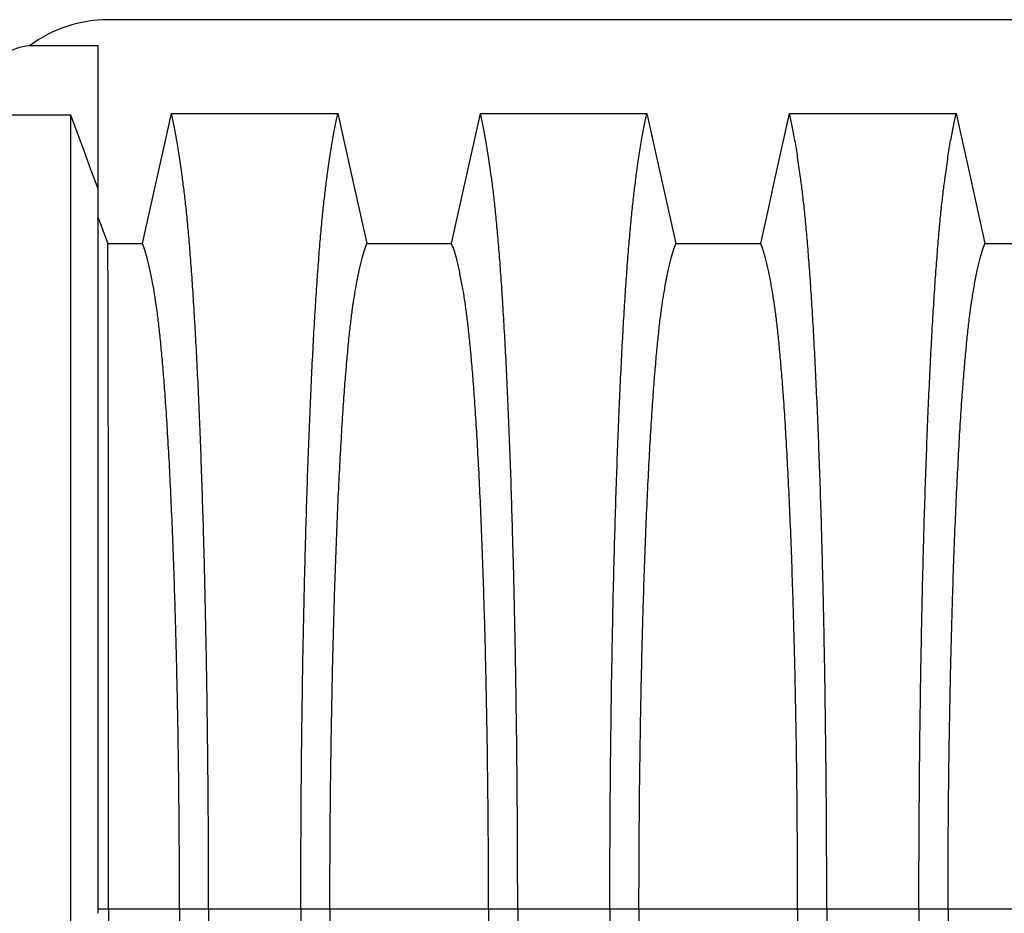
# Model space of a CAD drawing. Units: millimetres. Extents: x 499 to 21097, y 350 to 12781.
# Drawn here: x 16087 to 16353, y 6019 to 6260 of the extents above; entities that cross this region are included whole.
import ezdxf

# ---------------------------------------------------------------- set-up
doc = ezdxf.new("R2010")
doc.units = ezdxf.units.MM
doc.header["$LTSCALE"] = 50

msp = doc.modelspace()

# ---------------------------------------------------------------- linework, layer by layer
at = {"color": 7, "linetype": 'Continuous', "lineweight": 25}
for p, q in [((17279.41, 6260.28), (16111.01, 6260.28)), ((16108.32, 6253.23), (16090.73, 6253.23)), ((16108.32, 6214.64), (16108.32, 6253.23)), ((16100.9, 6234.53), (16084.46, 6234.53)), ((16108.32, 6206.86), (16110.92, 6199.92)), ((16108.32, 6019.29), (16108.32, 6020.7)), ((16111.11, 6020.39), (16108.32, 6020.39)), ((16130.25, 6020.39), (16111.11, 6020.39)), ((16138.1, 6020.39), (16130.25, 6020.39)), ((16162.97, 6020.39), (16138.1, 6020.39)), ((16170.82, 6020.39), (16162.97, 6020.39)), ((16213.63, 6020.39), (16170.82, 6020.39)), ((16221.48, 6020.39), (16213.63, 6020.39)), ((16246.34, 6020.39), (16221.48, 6020.39)), ((16254.2, 6020.39), (16246.34, 6020.39)), ((16297, 6020.39), (16254.2, 6020.39)), ((16304.85, 6020.39), (16297, 6020.39)), ((16329.72, 6020.39), (16304.85, 6020.39)), ((16337.57, 6020.39), (16329.72, 6020.39)), ((16380.38, 6020.39), (16337.57, 6020.39))]:
    msp.add_line(p, q, dxfattribs=at)
at = {"color": 7, "linetype": 'Continuous', "lineweight": 25, "flags": 128}
for points in [[(16108.32, 6214.64), (16106.45, 6219.64), (16104.58, 6224.64), (16100.9, 6234.53)], [(16120.29, 6199.92), (16122.26, 6208.8), (16124.24, 6217.68), (16128.08, 6234.99)], [(16128.08, 6234.99), (16140.2, 6234.99), (16152.32, 6234.99), (16162.66, 6234.99), (16172.99, 6234.99)], [(16172.99, 6234.99), (16174.96, 6226.11), (16176.93, 6217.23), (16180.78, 6199.91)], [(16203.66, 6199.91), (16205.64, 6208.79), (16207.61, 6217.67), (16211.46, 6234.99)], [(16211.46, 6234.99), (16222.76, 6234.99), (16234.05, 6234.99), (16256.36, 6234.99)], [(16256.36, 6234.99), (16258.34, 6226.11), (16260.31, 6217.23), (16264.16, 6199.91)], [(16287.04, 6199.91), (16289.01, 6208.79), (16290.98, 6217.67), (16294.83, 6234.99)], [(16294.83, 6234.99), (16306.13, 6234.99), (16317.43, 6234.99), (16339.74, 6234.99)], [(16339.74, 6234.99), (16341.71, 6226.11), (16343.68, 6217.23), (16347.53, 6199.91)], [(16110.92, 6199.92), (16113.26, 6199.92), (16116.78, 6199.92), (16120.29, 6199.92)], [(16180.78, 6199.91), (16192.22, 6199.91), (16197.94, 6199.91), (16203.66, 6199.91)], [(16264.16, 6199.91), (16275.6, 6199.91), (16281.32, 6199.91), (16287.04, 6199.91)], [(16347.53, 6199.91), (16358.97, 6199.91), (16364.69, 6199.91), (16370.41, 6199.91)]]:
    msp.add_lwpolyline(points, dxfattribs=at)
at = {"color": 7, "linetype": 'Continuous', "lineweight": 25}
for centre, radius, end in [((16111.01, 6225.01), 35.28, 126.9523), ((16090.73, 6239.12), 14.11, 119.5531)]:
    msp.add_arc(centre, radius, 90, end, dxfattribs=at)
for points, knots in [([(16100.9, 5806.26), (16100.9, 5811.38), (16100.9, 5817.3), (16100.9, 5824.02), (16100.9, 5826.45), (16100.9, 5828.92), (16100.9, 5831.4), (16100.9, 5834.81), (16100.9, 5839.14), (16100.9, 5844.64), (16100.9, 5850.74), (16100.9, 5857.42), (16100.9, 5864.68), (16100.9, 5872.14), (16100.9, 5879.73), (16100.9, 5887.35), (16100.9, 5895.36), (16100.9, 5903.73), (16100.9, 5912.51), (16100.9, 5921.65), (16100.9, 5931.22), (16100.9, 5941.15), (16100.9, 5951.36), (16100.9, 5961.83), (16100.9, 5972.51), (16100.9, 5983.38), (16100.9, 5994.41), (16100.9, 6005.5), (16100.9, 6016.67), (16100.9, 6027.84), (16100.9, 6039.02), (16100.9, 6050.11), (16100.9, 6061.09), (16100.9, 6071.18), (16100.9, 6080.41), (16100.9, 6088.8), (16100.9, 6097.03), (16100.9, 6105.09), (16100.9, 6113.98), (16100.9, 6123.52), (16100.9, 6133.67), (16100.9, 6143.36), (16100.9, 6152.57), (16100.9, 6161.3), (16100.9, 6169.51), (16100.9, 6177.18), (16100.9, 6184.29), (16100.9, 6190.83), (16100.9, 6196.8), (16100.9, 6201.51), (16100.9, 6205.17), (16100.9, 6207.98), (16100.9, 6210.23), (16100.9, 6212.47), (16100.9, 6217.25), (16100.9, 6224.61), (16100.9, 6231.22), (16100.9, 6234.53)], [0, 0, 0, 0, 0.073576, 0.085141, 0.096706, 0.108496, 0.121194, 0.133838, 0.152596, 0.171302, 0.18997, 0.208614, 0.227248, 0.245885, 0.262129, 0.278396, 0.294694, 0.311032, 0.327417, 0.344054, 0.360852, 0.377597, 0.394304, 0.410989, 0.427667, 0.444354, 0.461066, 0.477819, 0.494347, 0.511127, 0.527863, 0.544569, 0.561261, 0.577953, 0.591319, 0.604703, 0.618114, 0.631557, 0.645031, 0.663809, 0.682514, 0.701163, 0.71977, 0.738348, 0.75691, 0.775469, 0.793892, 0.812338, 0.830819, 0.849346, 0.861024, 0.872757, 0.883574, 0.894244, 0.904912, 0.952505, 1, 1, 1, 1]), ([(16138.1, 6020.39), (16138.1, 6023.7), (16138.1, 6030.3), (16138.06, 6040.16), (16138, 6049.93), (16137.91, 6059.61), (16137.8, 6069.16), (16137.68, 6078.39), (16137.53, 6087.29), (16137.37, 6095.85), (16137.19, 6104.23), (16137, 6112.41), (16136.77, 6121.09), (16136.5, 6130.21), (16136.18, 6139.67), (16135.84, 6148.73), (16135.48, 6157.38), (16135.1, 6165.6), (16134.7, 6173.39), (16134.28, 6180.72), (16133.85, 6187.59), (16133.4, 6193.98), (16132.93, 6199.87), (16132.46, 6205.25), (16131.97, 6210.12), (16131.47, 6214.4), (16130.9, 6218.79), (16130.26, 6223.31), (16129.54, 6227.75), (16128.81, 6231.7), (16128.33, 6233.9), (16128.08, 6234.99)], [0, 0, 0, 0, 0.029397, 0.058703, 0.087941, 0.117134, 0.146303, 0.175469, 0.202985, 0.230536, 0.258138, 0.285813, 0.313541, 0.348801, 0.383951, 0.419014, 0.454014, 0.488972, 0.52391, 0.558849, 0.593808, 0.628808, 0.663871, 0.699017, 0.734271, 0.769658, 0.805104, 0.853825, 0.902539, 0.95126, 1, 1, 1, 1]), ([(16162.97, 6020.39), (16162.97, 6023.7), (16162.98, 6030.3), (16163.02, 6040.16), (16163.08, 6049.94), (16163.16, 6059.62), (16163.27, 6069.18), (16163.4, 6078.42), (16163.54, 6087.32), (16163.7, 6095.89), (16163.88, 6104.28), (16164.08, 6112.46), (16164.3, 6121.13), (16164.58, 6130.26), (16164.89, 6139.72), (16165.23, 6148.78), (16165.59, 6157.43), (16165.97, 6165.66), (16166.37, 6173.45), (16166.79, 6180.78), (16167.23, 6187.64), (16167.68, 6194.03), (16168.14, 6199.91), (16168.62, 6205.29), (16169.1, 6210.15), (16169.6, 6214.42), (16170.17, 6218.8), (16170.81, 6223.32), (16171.53, 6227.74), (16172.26, 6231.7), (16172.75, 6233.9), (16172.99, 6234.99)], [0, 0, 0, 0, 0.029404, 0.05872, 0.08797, 0.117177, 0.146363, 0.175546, 0.20308, 0.230648, 0.258269, 0.285962, 0.313707, 0.348986, 0.384149, 0.419221, 0.454225, 0.489183, 0.524118, 0.559049, 0.593998, 0.628986, 0.664035, 0.699167, 0.734406, 0.769778, 0.805208, 0.853905, 0.902593, 0.951287, 1, 1, 1, 1]), ([(16221.48, 6020.39), (16221.48, 6023.7), (16221.47, 6030.3), (16221.43, 6040.16), (16221.37, 6049.94), (16221.29, 6059.62), (16221.18, 6069.18), (16221.05, 6078.42), (16220.91, 6087.32), (16220.75, 6095.89), (16220.57, 6104.28), (16220.37, 6112.46), (16220.14, 6121.13), (16219.87, 6130.26), (16219.56, 6139.72), (16219.22, 6148.78), (16218.86, 6157.43), (16218.48, 6165.66), (16218.08, 6173.45), (16217.66, 6180.78), (16217.22, 6187.64), (16216.77, 6194.03), (16216.31, 6199.91), (16215.83, 6205.29), (16215.34, 6210.15), (16214.85, 6214.42), (16214.28, 6218.8), (16213.63, 6223.32), (16212.92, 6227.74), (16212.19, 6231.7), (16211.7, 6233.9), (16211.46, 6234.99)], [0, 0, 0, 0, 0.029404, 0.0587197, 0.0879702, 0.1171775, 0.1463625, 0.1755461, 0.2030797, 0.2306479, 0.2582691, 0.2859621, 0.3137072, 0.348986, 0.3841489, 0.4192208, 0.4542249, 0.4891835, 0.5241179, 0.5590493, 0.5939984, 0.6289865, 0.6640351, 0.6991671, 0.7344062, 0.7697777, 0.8052083, 0.8539052, 0.9025931, 0.9512865, 1, 1, 1, 1]), ([(16246.34, 6020.39), (16246.35, 6023.7), (16246.35, 6030.3), (16246.39, 6040.16), (16246.45, 6049.94), (16246.54, 6059.62), (16246.65, 6069.18), (16246.77, 6078.42), (16246.92, 6087.32), (16247.08, 6095.89), (16247.25, 6104.28), (16247.45, 6112.46), (16247.68, 6121.13), (16247.95, 6130.26), (16248.27, 6139.72), (16248.6, 6148.78), (16248.97, 6157.43), (16249.35, 6165.66), (16249.75, 6173.45), (16250.17, 6180.78), (16250.6, 6187.64), (16251.05, 6194.03), (16251.51, 6199.91), (16251.99, 6205.29), (16252.48, 6210.15), (16252.97, 6214.42), (16253.54, 6218.8), (16254.19, 6223.32), (16254.91, 6227.74), (16255.63, 6231.7), (16256.12, 6233.9), (16256.36, 6234.99)], [0, 0, 0, 0, 0.029404, 0.05872, 0.08797, 0.117177, 0.146363, 0.175546, 0.20308, 0.230648, 0.258269, 0.285962, 0.313707, 0.348986, 0.384149, 0.419221, 0.454225, 0.489183, 0.524118, 0.559049, 0.593998, 0.628986, 0.664035, 0.699167, 0.734406, 0.769778, 0.805208, 0.853905, 0.902593, 0.951287, 1, 1, 1, 1]), ([(16304.85, 6020.39), (16304.85, 6023.7), (16304.85, 6030.3), (16304.81, 6040.16), (16304.75, 6049.94), (16304.66, 6059.62), (16304.55, 6069.18), (16304.42, 6078.42), (16304.28, 6087.32), (16304.12, 6095.89), (16303.94, 6104.28), (16303.75, 6112.46), (16303.52, 6121.13), (16303.25, 6130.26), (16302.93, 6139.72), (16302.59, 6148.78), (16302.23, 6157.43), (16301.85, 6165.66), (16301.45, 6173.45), (16301.03, 6180.78), (16300.6, 6187.64), (16300.15, 6194.03), (16299.68, 6199.91), (16299.21, 6205.29), (16298.72, 6210.15), (16298.22, 6214.42), (16297.65, 6218.8), (16297.01, 6223.32), (16296.29, 6227.74), (16295.56, 6231.7), (16295.08, 6233.9), (16294.83, 6234.99)], [0, 0, 0, 0, 0.029404, 0.05872, 0.08797, 0.117177, 0.146363, 0.175546, 0.20308, 0.230648, 0.258269, 0.285962, 0.313707, 0.348986, 0.384149, 0.419221, 0.454225, 0.489183, 0.524118, 0.559049, 0.593998, 0.628986, 0.664035, 0.699167, 0.734406, 0.769778, 0.805208, 0.853905, 0.902593, 0.951287, 1, 1, 1, 1]), ([(16329.72, 6020.39), (16329.72, 6023.7), (16329.73, 6030.3), (16329.76, 6040.16), (16329.83, 6049.94), (16329.91, 6059.62), (16330.02, 6069.18), (16330.15, 6078.42), (16330.29, 6087.32), (16330.45, 6095.89), (16330.63, 6104.28), (16330.82, 6112.46), (16331.05, 6121.13), (16331.32, 6130.26), (16331.64, 6139.72), (16331.98, 6148.78), (16332.34, 6157.43), (16332.72, 6165.66), (16333.12, 6173.45), (16333.54, 6180.78), (16333.97, 6187.64), (16334.42, 6194.03), (16334.89, 6199.91), (16335.36, 6205.29), (16335.85, 6210.15), (16336.35, 6214.42), (16336.92, 6218.8), (16337.56, 6223.32), (16338.28, 6227.74), (16339.01, 6231.7), (16339.49, 6233.9), (16339.74, 6234.99)], [0, 0, 0, 0, 0.029404, 0.05872, 0.08797, 0.117177, 0.146363, 0.175546, 0.20308, 0.230648, 0.258269, 0.285962, 0.313707, 0.348986, 0.384149, 0.419221, 0.454225, 0.489183, 0.524118, 0.559049, 0.593998, 0.628986, 0.664035, 0.699167, 0.734406, 0.769778, 0.805208, 0.853905, 0.902593, 0.951287, 1, 1, 1, 1]), ([(16108.32, 6020.7), (16108.32, 6023.92), (16108.32, 6030.33), (16108.32, 6039.91), (16108.32, 6049.39), (16108.32, 6058.77), (16108.32, 6068.01), (16108.32, 6077.09), (16108.32, 6085.99), (16108.32, 6095.06), (16108.32, 6104.28), (16108.32, 6113.51), (16108.32, 6122.42), (16108.32, 6130.92), (16108.32, 6139.03), (16108.32, 6146.72), (16108.32, 6154.18), (16108.32, 6161.35), (16108.32, 6168.15), (16108.32, 6174.4), (16108.32, 6179.85), (16108.32, 6184.58), (16108.32, 6187.57), (16108.32, 6189.39), (16108.32, 6190.2), (16108.32, 6190.99), (16108.32, 6191.71), (16108.32, 6192.42), (16108.32, 6193.1), (16108.32, 6194.48), (16108.32, 6196.58), (16108.32, 6199.33), (16108.32, 6201.93), (16108.32, 6204.41), (16108.32, 6206.88), (16108.32, 6209.47), (16108.32, 6212.05), (16108.32, 6213.77), (16108.32, 6214.64)], [0, 0, 0, 0, 0.03173, 0.063196, 0.094699, 0.12617, 0.157637, 0.189102, 0.22066, 0.252214, 0.288212, 0.324713, 0.360848, 0.396907, 0.432798, 0.468676, 0.50464, 0.54334, 0.581965, 0.620641, 0.659438, 0.693588, 0.727955, 0.735652, 0.743345, 0.751035, 0.758693, 0.765089, 0.773326, 0.780074, 0.808856, 0.839769, 0.867281, 0.891006, 0.918255, 0.945503, 0.972752, 1, 1, 1, 1]), ([(16111.11, 6020.39), (16111.11, 6023.77), (16111.11, 6030.51), (16111.11, 6040.57), (16111.1, 6050.55), (16111.1, 6060.4), (16111.1, 6070.04), (16111.1, 6079.43), (16111.09, 6088.55), (16111.09, 6097.42), (16111.08, 6106.53), (16111.08, 6115.83), (16111.07, 6125.22), (16111.06, 6134.12), (16111.05, 6142.52), (16111.05, 6150.39), (16111.04, 6157.34), (16111.03, 6163.46), (16111.02, 6168.81), (16111.01, 6173.7), (16111, 6178.12), (16110.99, 6182.05), (16110.98, 6185.44), (16110.97, 6188.82), (16110.96, 6192.2), (16110.95, 6195.35), (16110.93, 6198), (16110.93, 6199.28), (16110.92, 6199.92)], [0, 0, 0, 0, 0.035508, 0.070961, 0.106378, 0.141779, 0.177182, 0.211973, 0.246809, 0.281713, 0.316683, 0.358144, 0.399399, 0.440471, 0.481386, 0.522174, 0.562865, 0.597693, 0.632498, 0.667306, 0.702144, 0.737051, 0.77207, 0.80714, 0.855324, 0.903501, 0.951712, 1, 1, 1, 1]), ([(16130.25, 6020.39), (16130.25, 6023.77), (16130.24, 6030.53), (16130.19, 6040.62), (16130.1, 6050.63), (16129.98, 6060.51), (16129.83, 6070.18), (16129.65, 6079.6), (16129.44, 6088.76), (16129.2, 6097.66), (16128.93, 6106.78), (16128.61, 6116.11), (16128.23, 6125.51), (16127.83, 6134.42), (16127.4, 6142.82), (16126.94, 6150.68), (16126.48, 6157.62), (16126.02, 6163.73), (16125.58, 6169.06), (16125.11, 6173.92), (16124.64, 6178.31), (16124.15, 6182.2), (16123.66, 6185.55), (16123.09, 6188.88), (16122.45, 6192.22), (16121.74, 6195.35), (16121.01, 6197.98), (16120.53, 6199.27), (16120.29, 6199.92)], [0, 0, 0, 0, 0.035547, 0.071059, 0.106551, 0.14204, 0.17754, 0.212434, 0.247376, 0.282389, 0.317463, 0.359022, 0.400341, 0.441446, 0.482367, 0.523133, 0.563781, 0.598557, 0.6333, 0.668039, 0.702808, 0.737646, 0.7726, 0.807604, 0.855683, 0.903743, 0.951832, 1, 1, 1, 1]), ([(16170.82, 6020.39), (16170.82, 6023.78), (16170.83, 6030.56), (16170.89, 6040.69), (16170.97, 6050.74), (16171.1, 6060.68), (16171.25, 6070.4), (16171.43, 6079.88), (16171.63, 6089.09), (16171.87, 6098.04), (16172.14, 6107.2), (16172.47, 6116.56), (16172.84, 6125.99), (16173.24, 6134.91), (16173.68, 6143.31), (16174.13, 6151.16), (16174.59, 6158.09), (16175.05, 6164.16), (16175.5, 6169.46), (16175.96, 6174.28), (16176.43, 6178.61), (16176.92, 6182.45), (16177.41, 6185.72), (16177.98, 6188.96), (16178.62, 6192.24), (16179.33, 6195.32), (16180.06, 6197.94), (16180.54, 6199.25), (16180.78, 6199.91)], [0, 0, 0, 0, 0.035633, 0.071271, 0.106924, 0.142599, 0.178306, 0.213416, 0.248582, 0.283821, 0.319116, 0.360882, 0.402343, 0.443529, 0.484471, 0.525205, 0.565772, 0.600447, 0.635066, 0.669667, 0.704291, 0.738984, 0.773797, 0.808652, 0.856495, 0.904293, 0.952108, 1, 1, 1, 1]), ([(16213.63, 6020.39), (16213.62, 6023.78), (16213.62, 6030.56), (16213.56, 6040.69), (16213.47, 6050.74), (16213.35, 6060.68), (16213.2, 6070.4), (16213.02, 6079.88), (16212.81, 6089.09), (16212.58, 6098.04), (16212.3, 6107.2), (16211.98, 6116.56), (16211.61, 6125.99), (16211.21, 6134.91), (16210.77, 6143.31), (16210.31, 6151.16), (16209.85, 6158.09), (16209.4, 6164.16), (16208.95, 6169.46), (16208.49, 6174.28), (16208.01, 6178.61), (16207.53, 6182.45), (16207.04, 6185.72), (16206.47, 6188.96), (16205.83, 6192.24), (16205.11, 6195.32), (16204.39, 6197.94), (16203.91, 6199.25), (16203.66, 6199.91)], [0, 0, 0, 0, 0.035633, 0.071271, 0.106924, 0.142599, 0.178306, 0.213416, 0.248582, 0.283821, 0.319116, 0.360882, 0.402343, 0.443529, 0.484471, 0.525205, 0.565772, 0.600447, 0.635066, 0.669667, 0.704291, 0.738984, 0.773797, 0.808652, 0.856495, 0.904293, 0.952108, 1, 1, 1, 1]), ([(16254.2, 6020.39), (16254.2, 6023.78), (16254.21, 6030.56), (16254.26, 6040.69), (16254.35, 6050.74), (16254.47, 6060.68), (16254.62, 6070.4), (16254.8, 6079.88), (16255.01, 6089.09), (16255.24, 6098.04), (16255.52, 6107.2), (16255.84, 6116.56), (16256.21, 6125.99), (16256.62, 6134.91), (16257.05, 6143.31), (16257.51, 6151.16), (16257.97, 6158.09), (16258.43, 6164.16), (16258.87, 6169.46), (16259.33, 6174.28), (16259.81, 6178.61), (16260.29, 6182.45), (16260.79, 6185.72), (16261.35, 6188.96), (16261.99, 6192.24), (16262.71, 6195.32), (16263.43, 6197.94), (16263.92, 6199.25), (16264.16, 6199.91)], [0, 0, 0, 0, 0.035633, 0.071271, 0.106924, 0.142599, 0.178306, 0.213416, 0.248582, 0.283821, 0.319116, 0.360882, 0.402343, 0.443529, 0.484471, 0.525205, 0.565772, 0.600447, 0.635066, 0.669667, 0.704291, 0.738984, 0.773797, 0.808652, 0.856495, 0.904293, 0.952108, 1, 1, 1, 1]), ([(16297, 6020.39), (16297, 6023.78), (16296.99, 6030.56), (16296.93, 6040.69), (16296.85, 6050.74), (16296.73, 6060.68), (16296.58, 6070.4), (16296.4, 6079.88), (16296.19, 6089.09), (16295.95, 6098.04), (16295.68, 6107.2), (16295.36, 6116.56), (16294.98, 6125.99), (16294.58, 6134.91), (16294.15, 6143.31), (16293.69, 6151.16), (16293.23, 6158.09), (16292.77, 6164.16), (16292.32, 6169.46), (16291.86, 6174.28), (16291.39, 6178.61), (16290.9, 6182.45), (16290.41, 6185.72), (16289.84, 6188.96), (16289.2, 6192.24), (16288.49, 6195.32), (16287.76, 6197.94), (16287.28, 6199.25), (16287.04, 6199.91)], [0, 0, 0, 0, 0.035633, 0.071271, 0.106924, 0.142599, 0.178306, 0.213416, 0.248582, 0.283821, 0.319116, 0.360882, 0.402343, 0.443529, 0.484471, 0.525205, 0.565772, 0.600447, 0.635066, 0.669667, 0.704291, 0.738984, 0.773797, 0.808652, 0.856495, 0.904293, 0.952108, 1, 1, 1, 1]), ([(16337.57, 6020.39), (16337.57, 6023.78), (16337.58, 6030.56), (16337.64, 6040.69), (16337.72, 6050.74), (16337.84, 6060.68), (16338, 6070.4), (16338.18, 6079.88), (16338.38, 6089.09), (16338.62, 6098.04), (16338.89, 6107.2), (16339.21, 6116.56), (16339.59, 6125.99), (16339.99, 6134.91), (16340.42, 6143.31), (16340.88, 6151.16), (16341.34, 6158.09), (16341.8, 6164.16), (16342.25, 6169.46), (16342.71, 6174.28), (16343.18, 6178.61), (16343.67, 6182.45), (16344.16, 6185.72), (16344.73, 6188.96), (16345.37, 6192.24), (16346.08, 6195.32), (16346.81, 6197.94), (16347.29, 6199.25), (16347.53, 6199.91)], [0, 0, 0, 0, 0.035633, 0.071271, 0.106924, 0.142599, 0.178306, 0.213416, 0.248582, 0.283821, 0.319116, 0.360882, 0.402343, 0.443529, 0.484471, 0.525205, 0.565772, 0.600447, 0.635066, 0.669667, 0.704291, 0.738984, 0.773797, 0.808652, 0.856495, 0.904293, 0.952108, 1, 1, 1, 1]), ([(16111.11, 6020.39), (16111.11, 6017.02), (16111.11, 6010.28), (16111.11, 6000.22), (16111.1, 5990.24), (16111.1, 5980.39), (16111.1, 5970.75), (16111.1, 5961.36), (16111.09, 5952.24), (16111.09, 5943.37), (16111.08, 5934.26), (16111.08, 5924.95), (16111.07, 5915.57), (16111.06, 5906.67), (16111.05, 5898.27), (16111.05, 5890.4), (16111.04, 5883.45), (16111.03, 5877.33), (16111.02, 5871.98), (16111.01, 5867.09), (16111, 5862.67), (16110.99, 5858.74), (16110.98, 5855.35), (16110.97, 5851.97), (16110.96, 5848.59), (16110.95, 5845.44), (16110.93, 5842.79), (16110.93, 5841.51), (16110.92, 5840.86)], [0, 0, 0, 0, 0.035508, 0.070961, 0.106378, 0.141779, 0.177182, 0.211973, 0.246809, 0.281713, 0.316683, 0.358144, 0.399399, 0.440471, 0.481386, 0.522174, 0.562865, 0.597693, 0.632498, 0.667306, 0.702144, 0.737051, 0.77207, 0.80714, 0.855324, 0.903501, 0.951712, 1, 1, 1, 1]), ([(16130.25, 6020.39), (16130.25, 6017.02), (16130.24, 6010.26), (16130.19, 6000.17), (16130.1, 5990.16), (16129.98, 5980.28), (16129.83, 5970.61), (16129.65, 5961.18), (16129.44, 5952.03), (16129.2, 5943.13), (16128.93, 5934.01), (16128.61, 5924.68), (16128.23, 5915.28), (16127.83, 5906.37), (16127.4, 5897.97), (16126.94, 5890.11), (16126.48, 5883.17), (16126.02, 5877.06), (16125.58, 5871.73), (16125.11, 5866.87), (16124.64, 5862.48), (16124.15, 5858.59), (16123.66, 5855.24), (16123.09, 5851.91), (16122.45, 5848.57), (16121.74, 5845.44), (16121.01, 5842.81), (16120.53, 5841.52), (16120.29, 5840.87)], [0, 0, 0, 0, 0.035547, 0.071059, 0.106551, 0.14204, 0.17754, 0.212434, 0.247376, 0.282389, 0.317463, 0.359022, 0.400341, 0.441446, 0.482367, 0.523133, 0.563781, 0.598557, 0.6333, 0.668039, 0.702808, 0.737646, 0.7726, 0.807604, 0.855683, 0.903743, 0.951832, 1, 1, 1, 1]), ([(16138.1, 6020.39), (16138.1, 6017.09), (16138.1, 6010.49), (16138.06, 6000.63), (16138, 5990.86), (16137.91, 5981.18), (16137.8, 5971.63), (16137.68, 5962.4), (16137.53, 5953.5), (16137.37, 5944.94), (16137.19, 5936.56), (16137, 5928.38), (16136.77, 5919.7), (16136.5, 5910.58), (16136.18, 5901.12), (16135.84, 5892.06), (16135.48, 5883.41), (16135.1, 5875.19), (16134.7, 5867.4), (16134.28, 5860.07), (16133.85, 5853.2), (16133.4, 5846.81), (16132.93, 5840.92), (16132.46, 5835.54), (16131.97, 5830.67), (16131.47, 5826.39), (16130.9, 5822), (16130.26, 5817.48), (16129.54, 5813.04), (16128.81, 5809.09), (16128.33, 5806.89), (16128.08, 5805.79)], [0, 0, 0, 0, 0.029397, 0.058703, 0.087941, 0.117134, 0.146303, 0.175469, 0.202985, 0.230536, 0.258138, 0.285813, 0.313541, 0.348801, 0.383951, 0.419014, 0.454014, 0.488972, 0.52391, 0.558849, 0.593808, 0.628808, 0.663871, 0.699017, 0.734271, 0.769658, 0.805104, 0.853825, 0.902539, 0.95126, 1, 1, 1, 1]), ([(16162.97, 6020.39), (16162.97, 6017.09), (16162.98, 6010.49), (16163.02, 6000.63), (16163.08, 5990.85), (16163.16, 5981.16), (16163.27, 5971.61), (16163.4, 5962.37), (16163.54, 5953.46), (16163.7, 5944.9), (16163.88, 5936.51), (16164.08, 5928.33), (16164.3, 5919.65), (16164.58, 5910.53), (16164.89, 5901.07), (16165.23, 5892.01), (16165.59, 5883.36), (16165.97, 5875.13), (16166.37, 5867.34), (16166.79, 5860.01), (16167.23, 5853.15), (16167.68, 5846.76), (16168.14, 5840.88), (16168.62, 5835.5), (16169.1, 5830.64), (16169.6, 5826.37), (16170.17, 5821.99), (16170.81, 5817.47), (16171.53, 5813.05), (16172.26, 5809.09), (16172.75, 5806.89), (16172.99, 5805.8)], [0, 0, 0, 0, 0.029404, 0.05872, 0.08797, 0.117177, 0.146363, 0.175546, 0.20308, 0.230648, 0.258269, 0.285962, 0.313707, 0.348986, 0.384149, 0.419221, 0.454225, 0.489183, 0.524118, 0.559049, 0.593998, 0.628986, 0.664035, 0.699167, 0.734406, 0.769778, 0.805208, 0.853905, 0.902593, 0.951287, 1, 1, 1, 1]), ([(16170.82, 6020.39), (16170.82, 6017.01), (16170.83, 6010.23), (16170.89, 6000.1), (16170.97, 5990.05), (16171.1, 5980.11), (16171.25, 5970.39), (16171.43, 5960.91), (16171.63, 5951.7), (16171.87, 5942.75), (16172.14, 5933.59), (16172.47, 5924.23), (16172.84, 5914.8), (16173.24, 5905.88), (16173.68, 5897.48), (16174.13, 5889.63), (16174.59, 5882.7), (16175.05, 5876.63), (16175.5, 5871.33), (16175.96, 5866.51), (16176.43, 5862.18), (16176.92, 5858.34), (16177.41, 5855.07), (16177.98, 5851.83), (16178.62, 5848.55), (16179.33, 5845.47), (16180.06, 5842.85), (16180.54, 5841.54), (16180.78, 5840.88)], [0, 0, 0, 0, 0.035633, 0.071271, 0.106924, 0.142599, 0.178306, 0.213416, 0.248582, 0.283821, 0.319116, 0.360882, 0.402343, 0.443529, 0.484471, 0.525205, 0.565772, 0.600447, 0.635066, 0.669667, 0.704291, 0.738984, 0.773797, 0.808652, 0.856495, 0.904293, 0.952108, 1, 1, 1, 1]), ([(16213.63, 6020.39), (16213.62, 6017.01), (16213.62, 6010.23), (16213.56, 6000.1), (16213.47, 5990.05), (16213.35, 5980.11), (16213.2, 5970.39), (16213.02, 5960.91), (16212.81, 5951.7), (16212.58, 5942.75), (16212.3, 5933.59), (16211.98, 5924.23), (16211.61, 5914.8), (16211.21, 5905.88), (16210.77, 5897.48), (16210.31, 5889.63), (16209.85, 5882.7), (16209.4, 5876.63), (16208.95, 5871.33), (16208.49, 5866.51), (16208.01, 5862.18), (16207.53, 5858.34), (16207.04, 5855.07), (16206.47, 5851.83), (16205.83, 5848.55), (16205.11, 5845.47), (16204.39, 5842.85), (16203.91, 5841.54), (16203.66, 5840.88)], [0, 0, 0, 0, 0.035633, 0.071271, 0.106924, 0.142599, 0.178306, 0.213416, 0.248582, 0.283821, 0.319116, 0.360882, 0.402343, 0.443529, 0.484471, 0.525205, 0.565772, 0.600447, 0.635066, 0.669667, 0.704291, 0.738984, 0.773797, 0.808652, 0.856495, 0.904293, 0.952108, 1, 1, 1, 1]), ([(16221.48, 6020.39), (16221.48, 6017.09), (16221.47, 6010.49), (16221.43, 6000.63), (16221.37, 5990.85), (16221.29, 5981.16), (16221.18, 5971.61), (16221.05, 5962.37), (16220.91, 5953.46), (16220.75, 5944.9), (16220.57, 5936.51), (16220.37, 5928.33), (16220.14, 5919.65), (16219.87, 5910.53), (16219.56, 5901.07), (16219.22, 5892.01), (16218.86, 5883.36), (16218.48, 5875.13), (16218.08, 5867.34), (16217.66, 5860.01), (16217.22, 5853.15), (16216.77, 5846.76), (16216.31, 5840.88), (16215.83, 5835.5), (16215.34, 5830.64), (16214.85, 5826.37), (16214.28, 5821.99), (16213.63, 5817.47), (16212.92, 5813.05), (16212.19, 5809.09), (16211.7, 5806.89), (16211.46, 5805.8)], [0, 0, 0, 0, 0.029404, 0.05872, 0.08797, 0.117177, 0.146363, 0.175546, 0.20308, 0.230648, 0.258269, 0.285962, 0.313707, 0.348986, 0.384149, 0.419221, 0.454225, 0.489183, 0.524118, 0.559049, 0.593998, 0.628986, 0.664035, 0.699167, 0.734406, 0.769778, 0.805208, 0.853905, 0.902593, 0.951287, 1, 1, 1, 1]), ([(16246.34, 6020.39), (16246.35, 6017.09), (16246.35, 6010.49), (16246.39, 6000.63), (16246.45, 5990.85), (16246.54, 5981.16), (16246.65, 5971.61), (16246.77, 5962.37), (16246.92, 5953.46), (16247.08, 5944.9), (16247.25, 5936.51), (16247.45, 5928.33), (16247.68, 5919.65), (16247.95, 5910.53), (16248.27, 5901.07), (16248.6, 5892.01), (16248.97, 5883.36), (16249.35, 5875.13), (16249.75, 5867.34), (16250.17, 5860.01), (16250.6, 5853.15), (16251.05, 5846.76), (16251.51, 5840.88), (16251.99, 5835.5), (16252.48, 5830.64), (16252.97, 5826.37), (16253.54, 5821.99), (16254.19, 5817.47), (16254.91, 5813.05), (16255.63, 5809.09), (16256.12, 5806.89), (16256.36, 5805.8)], [0, 0, 0, 0, 0.029404, 0.05872, 0.08797, 0.117177, 0.146363, 0.175546, 0.20308, 0.230648, 0.258269, 0.285962, 0.313707, 0.348986, 0.384149, 0.419221, 0.454225, 0.489183, 0.524118, 0.559049, 0.593998, 0.628986, 0.664035, 0.699167, 0.734406, 0.769778, 0.805208, 0.853905, 0.902593, 0.951287, 1, 1, 1, 1]), ([(16254.2, 6020.39), (16254.2, 6017.01), (16254.21, 6010.23), (16254.26, 6000.1), (16254.35, 5990.05), (16254.47, 5980.11), (16254.62, 5970.39), (16254.8, 5960.91), (16255.01, 5951.7), (16255.24, 5942.75), (16255.52, 5933.59), (16255.84, 5924.23), (16256.21, 5914.8), (16256.62, 5905.88), (16257.05, 5897.48), (16257.51, 5889.63), (16257.97, 5882.7), (16258.43, 5876.63), (16258.87, 5871.33), (16259.33, 5866.51), (16259.81, 5862.18), (16260.29, 5858.34), (16260.79, 5855.07), (16261.35, 5851.83), (16261.99, 5848.55), (16262.71, 5845.47), (16263.43, 5842.85), (16263.92, 5841.54), (16264.16, 5840.88)], [0, 0, 0, 0, 0.035633, 0.071271, 0.106924, 0.142599, 0.178306, 0.213416, 0.248582, 0.283821, 0.319116, 0.360882, 0.402343, 0.443529, 0.484471, 0.525205, 0.565772, 0.600447, 0.635066, 0.669667, 0.704291, 0.738984, 0.773797, 0.808652, 0.856495, 0.904293, 0.952108, 1, 1, 1, 1]), ([(16297, 6020.39), (16297, 6017.01), (16296.99, 6010.23), (16296.93, 6000.1), (16296.85, 5990.05), (16296.73, 5980.11), (16296.58, 5970.39), (16296.4, 5960.91), (16296.19, 5951.7), (16295.95, 5942.75), (16295.68, 5933.59), (16295.36, 5924.23), (16294.98, 5914.8), (16294.58, 5905.88), (16294.15, 5897.48), (16293.69, 5889.63), (16293.23, 5882.7), (16292.77, 5876.63), (16292.32, 5871.33), (16291.86, 5866.51), (16291.39, 5862.18), (16290.9, 5858.34), (16290.41, 5855.07), (16289.84, 5851.83), (16289.2, 5848.55), (16288.49, 5845.47), (16287.76, 5842.85), (16287.28, 5841.54), (16287.04, 5840.88)], [0, 0, 0, 0, 0.035633, 0.071271, 0.106924, 0.142599, 0.178306, 0.213416, 0.248582, 0.283821, 0.319116, 0.360882, 0.402343, 0.443529, 0.484471, 0.525205, 0.565772, 0.600447, 0.635066, 0.669667, 0.704291, 0.738984, 0.773797, 0.808652, 0.856495, 0.904293, 0.952108, 1, 1, 1, 1]), ([(16304.85, 6020.39), (16304.85, 6017.09), (16304.85, 6010.49), (16304.81, 6000.63), (16304.75, 5990.85), (16304.66, 5981.16), (16304.55, 5971.61), (16304.42, 5962.37), (16304.28, 5953.46), (16304.12, 5944.9), (16303.94, 5936.51), (16303.75, 5928.33), (16303.52, 5919.65), (16303.25, 5910.53), (16302.93, 5901.07), (16302.59, 5892.01), (16302.23, 5883.36), (16301.85, 5875.13), (16301.45, 5867.34), (16301.03, 5860.01), (16300.6, 5853.15), (16300.15, 5846.76), (16299.68, 5840.88), (16299.21, 5835.5), (16298.72, 5830.64), (16298.22, 5826.37), (16297.65, 5821.99), (16297.01, 5817.47), (16296.29, 5813.05), (16295.56, 5809.09), (16295.08, 5806.89), (16294.83, 5805.8)], [0, 0, 0, 0, 0.029404, 0.05872, 0.08797, 0.117177, 0.146363, 0.175546, 0.20308, 0.230648, 0.258269, 0.285962, 0.313707, 0.348986, 0.384149, 0.419221, 0.454225, 0.489183, 0.524118, 0.559049, 0.593998, 0.628986, 0.664035, 0.699167, 0.734406, 0.769778, 0.805208, 0.853905, 0.902593, 0.951287, 1, 1, 1, 1]), ([(16329.72, 6020.39), (16329.72, 6017.09), (16329.73, 6010.49), (16329.76, 6000.63), (16329.83, 5990.85), (16329.91, 5981.16), (16330.02, 5971.61), (16330.15, 5962.37), (16330.29, 5953.46), (16330.45, 5944.9), (16330.63, 5936.51), (16330.82, 5928.33), (16331.05, 5919.65), (16331.32, 5910.53), (16331.64, 5901.07), (16331.98, 5892.01), (16332.34, 5883.36), (16332.72, 5875.13), (16333.12, 5867.34), (16333.54, 5860.01), (16333.97, 5853.15), (16334.42, 5846.76), (16334.89, 5840.88), (16335.36, 5835.5), (16335.85, 5830.64), (16336.35, 5826.37), (16336.92, 5821.99), (16337.56, 5817.47), (16338.28, 5813.05), (16339.01, 5809.09), (16339.49, 5806.89), (16339.74, 5805.8)], [0, 0, 0, 0, 0.029404, 0.05872, 0.08797, 0.117177, 0.146363, 0.175546, 0.20308, 0.230648, 0.258269, 0.285962, 0.313707, 0.348986, 0.384149, 0.419221, 0.454225, 0.489183, 0.524118, 0.559049, 0.593998, 0.628986, 0.664035, 0.699167, 0.734406, 0.769778, 0.805208, 0.853905, 0.902593, 0.951287, 1, 1, 1, 1]), ([(16337.57, 6020.39), (16337.57, 6017.01), (16337.58, 6010.23), (16337.64, 6000.1), (16337.72, 5990.05), (16337.84, 5980.11), (16338, 5970.39), (16338.18, 5960.91), (16338.38, 5951.7), (16338.62, 5942.75), (16338.89, 5933.59), (16339.21, 5924.23), (16339.59, 5914.8), (16339.99, 5905.88), (16340.42, 5897.48), (16340.88, 5889.63), (16341.34, 5882.7), (16341.8, 5876.63), (16342.25, 5871.33), (16342.71, 5866.51), (16343.18, 5862.18), (16343.67, 5858.34), (16344.16, 5855.07), (16344.73, 5851.83), (16345.37, 5848.55), (16346.08, 5845.47), (16346.81, 5842.85), (16347.29, 5841.54), (16347.53, 5840.88)], [0, 0, 0, 0, 0.035633, 0.071271, 0.106924, 0.142599, 0.178306, 0.213416, 0.248582, 0.283821, 0.319116, 0.360882, 0.402343, 0.443529, 0.484471, 0.525205, 0.565772, 0.600447, 0.635066, 0.669667, 0.704291, 0.738984, 0.773797, 0.808652, 0.856495, 0.904293, 0.952108, 1, 1, 1, 1])]:
    msp.add_open_spline(points, degree=3, knots=knots, dxfattribs=at)

doc.saveas('drawing.dxf')
